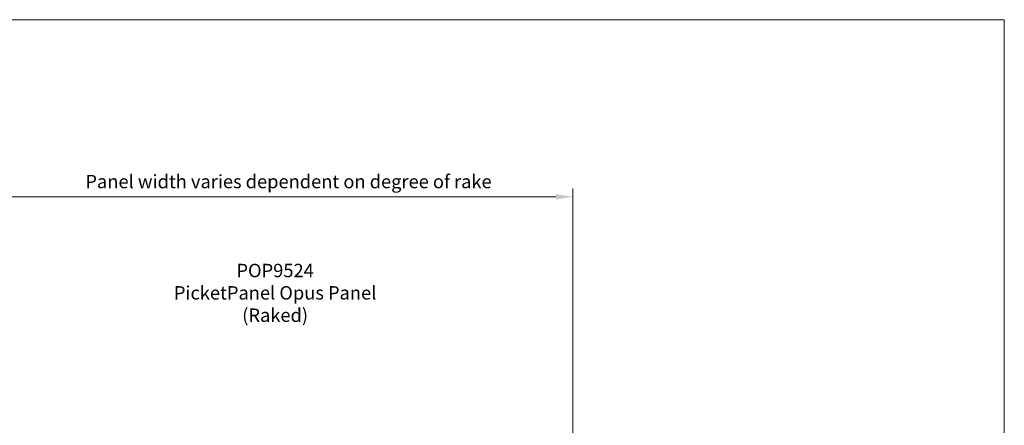
# Model space of a CAD drawing. Extents: x 9 to 975, y 10 to 445.
# Drawn here: x 828 to 975, y 226 to 287 of the extents above; entities that cross this region are included whole.
import ezdxf

# ---------------------------------------------------------------- set-up
doc = ezdxf.new("R2010")
doc.units = 0
doc.header["$LTSCALE"] = 12.7
doc.header["$MEASUREMENT"] = 0
doc.header["$PDMODE"] = 33
doc.header["$PDSIZE"] = 1
doc.layers.add('ANNOTATION_TEXT', color=7, linetype='Continuous', lineweight=25)
doc.layers.add('BORDER_FRAME', color=7, linetype='Continuous', lineweight=15)
doc.styles.add('Onshape-Standard-Dimension', font='txt')
doc.styles.add('Onshape-Standard-NoteStyle', font='Noto Sans', dxfattribs={"height": 2})
doc.dimstyles.new('Onshape-ISO-25$0', dxfattribs={"dimtxt": 2, "dimasz": 2.5, "dimexe": 1.25, "dimexo": 0.625, "dimtad": 1, "dimdec": 1, "dimdsep": 46, "dimtxsty": 'Onshape-Standard-Dimension', "dimcen": 2.5, "dimclrd": 7, "dimclre": 7, "dimclrt": 7, "dimadec": 1, "dimazin": 0, "dimtfac": 1, "dimtmove": 0, "dimatfit": 3, "dimfxl": 1, "dimlwd": 13, "dimlwe": 13, "dimarcsym": 0})

# ---------------------------------------------------------------- blocks, each defined once
blk = doc.blocks.new('*D3')
at = {"layer": 'ANNOTATION_TEXT', "color": 7, "lineweight": 13}
for p, q in [((816.13, 225.53), (816.13, 261.79)), ((910.6, 200.7), (910.6, 261.79)), ((818.63, 260.54), (908.1, 260.54))]:
    blk.add_line(p, q, dxfattribs=at)
at = {"layer": 'ANNOTATION_TEXT', "color": 7}
for points in [[(818.63, 260.95), (818.63, 260.12), (816.13, 260.54)], [(908.1, 260.12), (908.1, 260.95), (910.6, 260.54)]]:
    blk.add_solid(points, dxfattribs=at)
at = {"layer": 'Defpoints', "color": 0}
for p in [(910.6, 260.54), (816.13, 224.9), (910.6, 200.07)]:
    blk.add_point(p, dxfattribs=at)
at = {"layer": 'ANNOTATION_TEXT', "color": 7, "insert": (868.19, 262.56), "char_height": 2, "attachment_point": 5, "rotation": 0, "style": 'Onshape-Standard-Dimension'}
blk.add_mtext('Panel width varies dependent on degree of rake', dxfattribs=at)

msp = doc.modelspace()

# ---------------------------------------------------------------- linework, layer by layer
at = {"layer": 'BORDER_FRAME'}
for p, q in [((575.0137, 287), (975.0137, 287)), ((975.0137, 287), (975.0137, 10))]:
    msp.add_line(p, q, dxfattribs=at)

# ---------------------------------------------------------------- texts
at = {"layer": 'ANNOTATION_TEXT', "insert": (843.8024, 250.5268), "char_height": 2, "width": 44.774373, "attachment_point": 1, "style": 'Onshape-Standard-NoteStyle'}
msp.add_mtext('{\\pxqc,t3;\\fOpen Sans|b1|i0|c0|p0;POP9524\\PPicketPanel Opus Panel \\P(Raked)}', dxfattribs=at)

# ---------------------------------------------------------------- dimensions: what is measured, and where the dimension line sits
at = {"layer": 'ANNOTATION_TEXT'}
dim = msp.add_linear_dim(base=(910.5981, 260.5365), p1=(816.1267, 224.9011, 0.6766), p2=(910.5981, 200.0718, 0.58), angle=0.000006, text='Panel width varies dependent on degree of rake', dimstyle='Onshape-ISO-25$0', override={"dimlfac": 25, "dimpost": ''}, dxfattribs=at)
dim.commit()
dim.dimension.update_dxf_attribs({"geometry": '*D3', "text_midpoint": (868.1875, 260.5365), "dimtype": 160})

doc.saveas('drawing.dxf')
